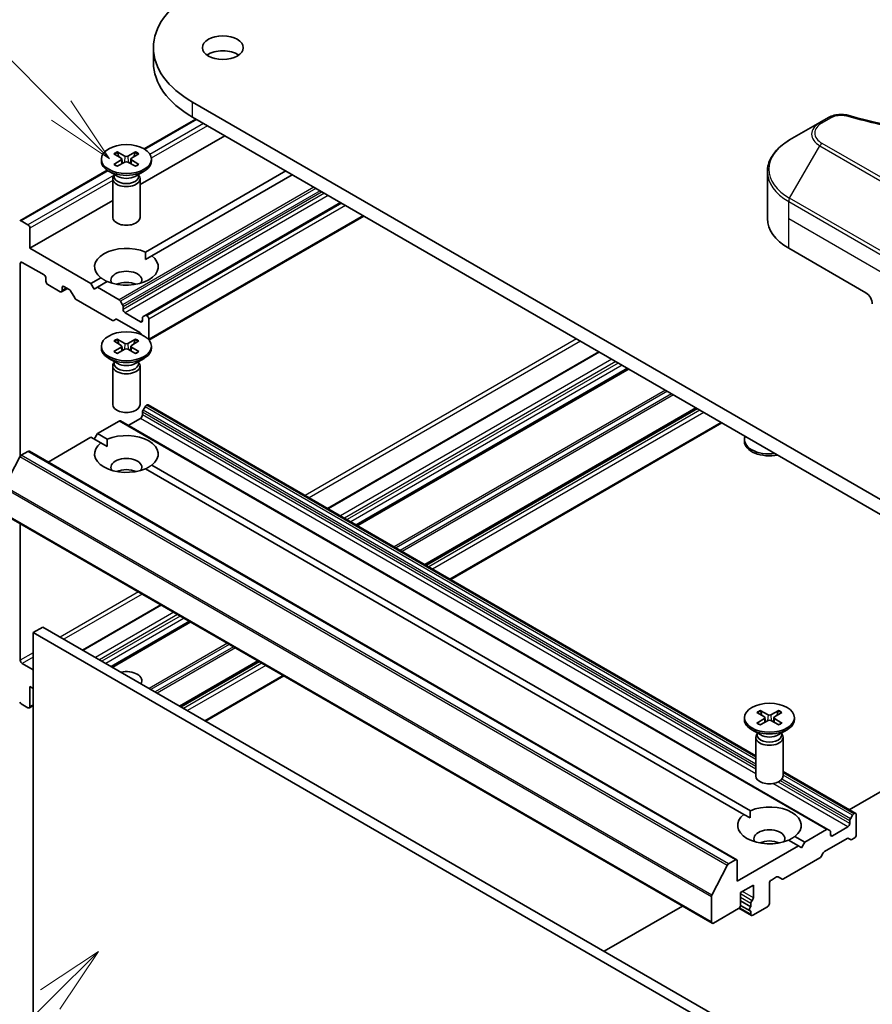
# Model space of a CAD drawing. Units: millimetres. Extents: x 0 to 8466, y 0 to 1405.
# Drawn here: x 852 to 946, y 307 to 415 of the extents above; entities that cross this region are included whole.
import ezdxf

# ---------------------------------------------------------------- set-up
doc = ezdxf.new("R2010")
doc.units = ezdxf.units.MM
doc.header["$LTSCALE"] = 3
for name, color, linetype, lineweight in [('Symbol (TK)', 100, 'Continuous', 18), ('Visible (ISO)', 7, 'Continuous', 35), ('Visible Narrow (ISO)', 7, 'Continuous', 25)]:
    doc.layers.add(name, color=color, linetype=linetype, lineweight=lineweight)
doc.styles.add('Note Text (TK2)', font='MS PGothic.ttf')

# ---------------------------------------------------------------- blocks, each defined once
blk = doc.blocks.new('バルーン177')
at = {"layer": 'Symbol (TK)', "color": 100}
for p, q in [((301.455, 112.157), (299.334, 110.743)), ((299.687, 110.389), (301.455, 112.157)), ((300.041, 110.036), (301.455, 112.157)), ((299.687, 110.389), (292.099, 102.801))]:
    blk.add_line(p, q, dxfattribs=at)
at = {"layer": 'Symbol (TK)'}
blk.add_circle((289.986, 100.687), 3, dxfattribs=at)
at = {"layer": 'Symbol (TK)', "color": 7, "insert": (289.986, 100.67), "char_height": 2, "attachment_point": 5, "style": 'Note Text (TK2)'}
blk.add_mtext('4', dxfattribs=at)
blk = doc.blocks.new('バルーン178')
at = {"layer": 'Symbol (TK)', "color": 100}
for p, q in [((300.09, 142.968), (293.103, 149.954)), ((301.857, 141.2), (300.443, 143.321)), ((300.09, 142.968), (301.857, 141.2)), ((299.736, 142.614), (301.857, 141.2))]:
    blk.add_line(p, q, dxfattribs=at)
at = {"layer": 'Symbol (TK)'}
blk.add_circle((290.99, 152.067), 3, dxfattribs=at)
at = {"layer": 'Symbol (TK)', "color": 7, "insert": (290.99, 152.062), "char_height": 2, "attachment_point": 5, "style": 'Note Text (TK2)'}
blk.add_mtext('8', dxfattribs=at)

msp = doc.modelspace()

# ---------------------------------------------------------------- linework, layer by layer
at = {"layer": 'Visible (ISO)'}
for p, q in [((866.9087, 410.1684), (866.9087, 411.8014)), ((956.0671, 356.8104), (871.2143, 405.8002)), ((871.5793, 403.9564), (865.8871, 400.67)), ((871.2143, 404.1672), (956.0671, 355.1774)), ((941.1405, 404.1225), (940.195, 403.5767)), ((940.195, 403.5767), (936.8666, 401.655)), ((874.7498, 402.1259), (865.4311, 396.7458)), ((861.1811, 399.554), (861.1811, 399.3526)), ((862.5559, 400.1432), (863.3746, 399.6432)), ((862.5559, 398.9647), (863.3746, 399.4648)), ((862.9105, 400.3479), (863.7766, 399.8752)), ((863.4356, 399.562), (863.4879, 399.0752)), ((864.9517, 400.3479), (864.0855, 399.8752)), ((864.4265, 399.562), (864.3742, 399.0752)), ((865.3062, 400.1432), (864.4875, 399.6432)), ((865.3062, 398.9647), (864.4875, 399.4648)), ((866.6811, 399.554), (866.6811, 399.3526)), ((861.8304, 398.3279), (852.2132, 392.7754)), ((862.9105, 398.76), (863.7766, 399.2327)), ((864.9517, 398.76), (864.0855, 399.2327)), ((862.9788, 397.657), (861.9865, 398.2299)), ((862.4311, 397.3903), (862.4311, 393.1472)), ((862.5844, 397.7827), (862.5279, 397.6965)), ((862.5844, 397.8847), (862.5844, 397.6407)), ((864.8833, 397.657), (865.8756, 398.2299)), ((865.2777, 397.8847), (865.2777, 397.6407)), ((865.2777, 397.7827), (865.3342, 397.6965)), ((865.4311, 397.3903), (865.4311, 393.1472)), ((881.4673, 398.2476), (866.027, 389.3331)), ((882.1744, 397.8393), (866.7341, 388.9249)), ((934.4199, 393.022), (934.4199, 398.1601)), ((862.4311, 395.0137), (853.3245, 389.756)), ((887.4777, 394.7775), (865.9902, 382.3717)), ((890.0405, 393.2979), (866.416, 379.6583)), ((853.1123, 392.328), (852.3632, 392.7605)), ((853.3245, 389.756), (853.3245, 391.9606)), ((860.042, 385.8777), (853.3245, 389.756)), ((936.7631, 389.756), (945.2483, 384.857)), ((866.0524, 388.5313), (866.7341, 388.9249)), ((852.2638, 366.9064), (852.2638, 388.0822)), ((852.4759, 388.2047), (854.8801, 386.8166)), ((855.0922, 386.4492), (855.0922, 386.1226)), ((861.128, 386.5047), (860.042, 385.8777)), ((855.3044, 385.7552), (856.6479, 384.9795)), ((857.4428, 385.337), (856.7979, 384.9647)), ((856.86, 385.102), (856.86, 385.4286)), ((857.0721, 385.5511), (857.656, 385.214)), ((860.3955, 385.2653), (860.042, 385.8777)), ((860.7491, 385.4694), (860.3955, 385.2653)), ((861.8351, 386.0964), (860.7491, 385.4694)), ((863.1361, 384.0913), (860.7491, 385.4694)), ((857.806, 385.0556), (858.2474, 384.291)), ((858.3974, 384.1327), (862.3936, 381.8255)), ((863.5154, 383.5358), (863.2861, 383.9329)), ((863.5775, 383.0199), (863.5775, 383.3267)), ((865.4867, 381.6727), (863.7896, 382.6525)), ((865.6988, 382.102), (865.6988, 381.7952)), ((865.9902, 382.3717), (865.761, 382.2393)), ((866.1938, 382.3259), (866.1402, 382.3568)), ((862.5436, 381.8106), (862.7729, 381.943)), ((862.9229, 381.9282), (865.3988, 380.4987)), ((866.4059, 379.7539), (866.4059, 381.9585)), ((865.5488, 380.3403), (865.609, 380.2362)), ((861.1811, 378.9783), (861.1811, 378.7769)), ((862.5559, 379.5675), (863.3746, 379.0675)), ((862.5559, 378.389), (863.3746, 378.8891)), ((862.9105, 379.7722), (863.7766, 379.2995)), ((863.4356, 378.9863), (863.4879, 378.4994)), ((864.9517, 379.7722), (864.0855, 379.2995)), ((864.4265, 378.9863), (864.3742, 378.4994)), ((865.3062, 379.5675), (864.4875, 379.0675)), ((865.3062, 378.389), (864.4875, 378.8891)), ((866.6811, 378.9783), (866.6811, 378.7769)), ((862.9105, 378.1843), (863.7766, 378.657)), ((864.9517, 378.1843), (864.0855, 378.657)), ((915.8863, 378.3758), (886.0635, 361.1576)), ((862.9788, 377.0813), (861.9865, 377.6542)), ((862.4311, 376.8146), (862.4311, 372.5715)), ((862.5844, 377.207), (862.5279, 377.1207)), ((862.5844, 377.309), (862.5844, 377.065)), ((864.8833, 377.0813), (865.8756, 377.6542)), ((865.2777, 377.309), (865.2777, 377.065)), ((865.2777, 377.207), (865.3342, 377.1207)), ((865.4311, 376.8146), (865.4311, 372.5715)), ((919.1207, 376.5084), (889.298, 359.2902)), ((865.761, 371.9415), (865.9902, 372.3387)), ((866.1402, 372.497), (866.1938, 372.5279)), ((933.1417, 333.977), (866.3438, 372.5428)), ((865.6988, 371.4257), (865.6988, 371.7325)), ((926.6514, 372.1605), (896.8287, 354.9423)), ((860.7491, 369.3844), (863.1361, 370.7626)), ((941.0678, 325.8701), (863.2861, 370.7774)), ((864.1432, 370.2826), (865.4867, 371.0582)), ((929.4263, 370.5584), (899.6036, 353.3403)), ((860.3955, 368.7721), (860.7491, 369.3844)), ((861.8351, 368.7574), (860.7491, 369.3844)), ((855.3215, 366.2508), (860.042, 368.9762)), ((861.128, 368.3492), (860.042, 368.9762)), ((861.128, 368.3492), (861.8097, 367.9556)), ((931.8917, 368.5271), (931.8917, 368.7285)), ((852.3632, 366.9923), (853.1123, 367.4248)), ((931.0441, 322.5324), (853.2623, 367.4397)), ((850.5452, 363.5613), (852.2002, 366.8101)), ((932.5458, 327.9326), (866.7341, 365.929)), ((931.8387, 327.5243), (866.027, 365.5207)), ((928.3399, 315.5624), (850.5582, 360.4698)), ((852.2638, 344.4813), (852.2638, 359.485)), ((867.7151, 350.5642), (859.1056, 345.5935)), ((870.9496, 348.6967), (862.3401, 343.726)), ((853.678, 347.5023), (854.7387, 348.1147)), ((853.678, 302.595), (853.678, 347.5023)), ((853.678, 347.5023), (931.4598, 302.595)), ((932.5204, 303.2074), (854.7387, 348.1147)), ((878.4803, 344.3489), (869.8708, 339.3782)), ((853.678, 343.4198), (852.4759, 344.1139)), ((881.2552, 342.7468), (872.6456, 337.7761)), ((853.3245, 341.5827), (853.678, 341.3786)), ((853.3245, 339.3782), (853.3245, 341.5827)), ((852.3632, 339.6882), (853.1123, 339.2557)), ((853.678, 339.4808), (853.2623, 339.2408)), ((933.6211, 338.9474), (934.4873, 338.4747)), ((935.6623, 338.9474), (934.7962, 338.4747)), ((931.8917, 338.1534), (931.8917, 337.9521)), ((933.2666, 338.7427), (934.0853, 338.2426)), ((933.2666, 337.5642), (934.0853, 338.0642)), ((933.6211, 337.3595), (934.4873, 337.8322)), ((934.1463, 338.1615), (934.1986, 337.6746)), ((935.6623, 337.3595), (934.7962, 337.8322)), ((935.1372, 338.1615), (935.0849, 337.6746)), ((936.0169, 338.7427), (935.1982, 338.2426)), ((936.0169, 337.5642), (935.1982, 338.0642)), ((937.3917, 338.1534), (937.3917, 337.9521)), ((933.6895, 336.2565), (932.6972, 336.8294)), ((935.594, 336.2565), (936.5863, 336.8294)), ((933.1417, 335.9897), (933.1417, 331.7467)), ((933.2951, 336.3822), (933.2386, 336.2959)), ((933.2951, 336.4842), (933.2951, 336.2402)), ((935.9884, 336.4842), (935.9884, 336.2402)), ((935.9884, 336.3822), (936.0449, 336.2959)), ((936.1417, 335.9897), (936.1417, 331.7467)), ((943.427, 328.0388), (956.0671, 335.3365)), ((944.1255, 327.6355), (936.1417, 332.2449)), ((931.8387, 327.5243), (932.5204, 327.1307)), ((943.772, 327.4314), (943.5427, 327.0342)), ((943.9755, 327.6206), (943.922, 327.5897)), ((944.1877, 325.2936), (944.1877, 327.4982)), ((940.9178, 325.8553), (938.5308, 324.4771)), ((941.2971, 325.7377), (941.0678, 325.8701)), ((943.2684, 326.1509), (941.5714, 325.1711)), ((943.4806, 326.8251), (943.4806, 326.5184)), ((937.8237, 324.0689), (936.7377, 324.6959)), ((938.5308, 324.4771), (937.4448, 325.1041)), ((940.7047, 323.446), (943.1806, 324.8755)), ((941.3593, 325.2936), (941.3593, 325.6004)), ((943.3306, 324.8903), (943.5599, 324.7579)), ((943.7099, 324.7728), (943.9755, 324.9262)), ((937.8237, 324.0689), (931.1062, 320.1905)), ((938.1773, 323.8647), (937.8237, 324.0689)), ((938.5308, 324.4771), (938.1773, 323.8647)), ((930.8941, 322.5175), (930.1449, 322.085)), ((936.1792, 320.425), (940.1754, 322.7322)), ((940.3254, 322.8905), (940.5547, 323.2876)), ((929.9819, 321.9028), (928.3269, 318.654)), ((931.1062, 320.1905), (931.1062, 322.3951)), ((934.8539, 320.313), (935.4378, 320.6501)), ((935.5878, 320.665), (936.0292, 320.4101)), ((931.4598, 318.9249), (932.874, 319.7414)), ((932.874, 319.7414), (932.874, 318.3534)), ((934.6417, 317.741), (934.6417, 319.9456)), ((928.2778, 318.4688), (928.2778, 315.6998)), ((931.4598, 317.5369), (931.4598, 318.9249)), ((916.4691, 312.4746), (925.0786, 317.4453)), ((928.4899, 315.5773), (931.2476, 317.1695)), ((932.6533, 316.4198), (931.2957, 317.2036)), ((932.5118, 316.9097), (931.4591, 317.5175)), ((932.5911, 317.3596), (931.4598, 318.0128)), ((932.5911, 317.7282), (932.5911, 317.3596)), ((932.8033, 316.4346), (934.4296, 317.3736)), ((932.5911, 316.8977), (932.5911, 316.5571))]:
    msp.add_line(p, q, dxfattribs=at)
for centre, major_axis, start_param, end_param in [((881.6087, 411.8014), (-14.7, 0), 5.49778714, 7.06858347), ((874.5377, 410.1684), (-2.25, 0), 3.82126647, 5.60351149), ((881.6087, 410.1684), (-14.7, 0), 0, 0.78539816), ((863.2112, 399.554), (0.2249, 0), 5.52592236, 7.04044825), ((863.9311, 399.9696), (0.2249, 0), 3.95512603, 5.46965193), ((864.6509, 399.554), (-0.2249, 0), 5.52592236, 7.04044825), ((863.9311, 399.3526), (2.75, 0), 3.14159265, 6.28318531), ((863.9311, 399.1384), (-0.2249, 0), 3.95512603, 5.46965193), ((863.9311, 397.3903), (1.5, 0), 2.78022553, 6.64455243), ((863.9311, 397.6407), (1.3466, 0), 3.14159265, 6.28318531), ((863.9311, 398.2068), (-1.3466, 0), 0.78539816, 2.35619449), ((863.9311, 393.1472), (1.5, 0), 3.14159265, 6.28318531), ((942.4199, 393.022), (-8, 0), 0, 0.78539816), ((852.3632, 392.5156), (-0.15, 0.2598), 5.49778714, 6.37384519), ((853.1123, 392.083), (-0.15, 0.2598), 3.92699082, 5.49778714), ((863.9311, 387.7148), (-3.5, 0), 4.07033839, 6.9252359), ((863.9311, 387.7148), (3.5, 0), 4.07033839, 6.9252359), ((852.4759, 387.9597), (-0.15, 0.2598), 5.49778714, 7.06858347), ((854.8801, 386.5717), (0.15, -0.2598), 0.78539816, 2.35619449), ((863.9311, 386.2451), (1.7, 0), 5.94396055, 9.76400272), ((855.3044, 386.0001), (0.15, -0.2598), 3.92699082, 5.49778714), ((857.0721, 385.3061), (-0.15, 0.2598), 5.49778714, 7.06858347), ((863.9311, 385.0203), (-1.7, 0), 4.04063807, 5.38413989), ((856.6479, 385.2245), (0.15, -0.2598), 5.49778714, 7.06858347), ((857.656, 384.969), (0.15, -0.2598), 1.57079633, 2.35619449), ((858.3974, 384.3777), (0.15, -0.2598), 4.71238898, 5.49778714), ((945.2483, 384.0405), (-0.5, 0.866), 3.92699082, 5.49778714), ((863.1361, 383.8463), (-0.15, 0.2598), 4.71238898, 5.49778714), ((863.3654, 383.4492), (-0.15, 0.2598), 3.92699082, 4.71238898), ((863.7896, 382.8974), (-0.15, 0.2598), 0.78539816, 2.35619449), ((865.911, 381.9795), (-0.15, 0.2598), 0, 0.78539816), ((866.1402, 382.1119), (-0.15, 0.2598), 5.49778714, 6.28318531), ((866.1938, 382.081), (-0.15, 0.2598), 3.92699082, 5.49778714), ((862.3936, 382.0704), (0.15, -0.2598), 5.49778714, 6.28318531), ((862.9229, 381.6832), (-0.15, 0.2598), 5.49778714, 6.28318531), ((865.4867, 381.9177), (0.15, -0.2598), 5.49778714, 7.06858347), ((865.3988, 380.2537), (0.15, -0.2598), 1.57079633, 2.35619449), ((863.2112, 378.9783), (0.2249, 0), 5.52592236, 7.04044825), ((863.9311, 379.3939), (0.2249, 0), 3.95512603, 5.46965193), ((864.6509, 378.9783), (-0.2249, 0), 5.52592236, 7.04044825), ((866.1938, 379.8764), (-0.15, 0.2598), 3.6072553, 3.92699082), ((863.9311, 378.7769), (2.75, 0), 3.14159265, 6.28318531), ((863.9311, 378.5626), (-0.2249, 0), 3.95512603, 5.46965193), ((863.9311, 376.8146), (1.5, 0), 2.78022553, 6.64455243), ((863.9311, 377.065), (1.3466, 0), 3.14159265, 6.28318531), ((863.9311, 377.631), (-1.3466, 0), 0.78539816, 2.35619449), ((863.9311, 372.5715), (1.5, 0), 3.14159265, 6.28318531), ((866.1402, 372.2521), (0.15, 0.2598), 0.78539816, 1.57079633), ((866.1938, 372.283), (0.15, 0.2598), 0, 0.78539816), ((865.4867, 371.3032), (0.15, 0.2598), 3.92699082, 5.49778714), ((865.911, 371.8549), (0.15, 0.2598), 1.57079633, 2.35619449), ((863.1361, 370.5176), (0.15, 0.2598), 0, 0.78539816), ((863.9311, 367.1391), (3.5, 0), 5.64113471, 8.49603223), ((934.6417, 368.7285), (-2.75, 0), 6.05173642, 8.08543052), ((863.9311, 367.1391), (-3.5, 0), 5.64113471, 8.49603223), ((934.6417, 368.5271), (-2.75, 0), 0, 1.90464123), ((852.3632, 366.7474), (0.15, 0.2598), 0.78539816, 1.66145621), ((853.1123, 367.1799), (0.15, 0.2598), 0, 0.78539816), ((863.9311, 365.6694), (1.7, 0), 5.94396055, 9.76400272), ((863.9311, 364.4446), (-1.7, 0), 4.04063807, 5.38413989), ((852.4759, 344.3588), (-0.15, 0.2598), 0.78539816, 2.35619449), ((863.9311, 342.2359), (1.7, 0), 5.92217685, 8.21499009), ((852.3632, 339.9332), (0.15, -0.2598), 4.62172909, 5.49778714), ((853.1123, 339.5007), (0.15, -0.2598), 5.49778714, 7.06858347), ((934.6417, 337.9521), (2.75, 0), 3.14159265, 6.28318531), ((933.9219, 338.1534), (0.2249, 0), 5.52592236, 7.04044825), ((934.6417, 338.5691), (0.2249, 0), 3.95512603, 5.46965193), ((934.6417, 337.7378), (-0.2249, 0), 3.95512603, 5.46965193), ((935.3616, 338.1534), (-0.2249, 0), 5.52592236, 7.04044825), ((934.6417, 335.9897), (1.5, 0), 2.78022553, 6.64455243), ((934.6417, 336.2402), (1.3466, 0), 3.14159265, 6.28318531), ((934.6417, 336.8062), (-1.3466, 0), 0.78539816, 2.35619449), ((934.6417, 331.7467), (1.5, 0), 3.14159265, 6.28318531), ((934.6417, 326.3142), (3.5, 0), 5.64113471, 8.49603223), ((934.6417, 326.3142), (-3.5, 0), 5.64113471, 8.49603223), ((943.6927, 326.9476), (-0.15, -0.2598), 4.71238898, 5.49778714), ((943.922, 327.3448), (-0.15, -0.2598), 3.92699082, 4.71238898), ((943.9755, 327.3757), (0.15, 0.2598), 5.49778714, 7.06858347), ((934.6417, 324.8445), (1.7, 0), 5.94396055, 9.76400272), ((940.9178, 325.6103), (0.15, 0.2598), 0, 0.78539816), ((943.2684, 326.3959), (-0.15, -0.2598), 0.78539816, 2.35619449), ((941.1471, 325.4779), (0.15, 0.2598), 5.49778714, 6.28318531), ((941.5714, 325.4161), (-0.15, -0.2598), 5.49778714, 7.06858347), ((943.1806, 324.6305), (0.15, 0.2598), 0, 0.78539816), ((943.7099, 325.0177), (-0.15, -0.2598), 0, 0.78539816), ((943.9755, 325.1711), (0.15, 0.2598), 3.92699082, 5.49778714), ((934.6417, 323.6198), (-1.7, 0), 4.04063807, 5.38413989), ((930.8941, 322.2726), (0.15, 0.2598), 5.49778714, 7.06858347), ((940.1754, 322.9771), (0.15, 0.2598), 3.92699082, 4.71238898), ((940.7047, 323.201), (0.15, 0.2598), 0.78539816, 1.57079633), ((930.1449, 321.84), (-0.15, -0.2598), 3.92699082, 4.80304887), ((935.4378, 320.4051), (0.15, 0.2598), 0, 0.78539816), ((936.1792, 320.6699), (-0.15, -0.2598), 0, 0.78539816), ((934.8539, 320.068), (0.15, 0.2598), 0.78539816, 2.35619449), ((928.4899, 318.5913), (-0.15, -0.2598), 4.80304887, 5.49778714), ((932.6618, 318.2309), (-0.15, -0.2598), 1.12523507, 2.35619449), ((931.2476, 317.4144), (0.15, 0.2598), 3.92699082, 5.49778714), ((932.6618, 317.1695), (-0.15, -0.2598), 4.26682773, 6.72874656), ((932.8033, 317.8507), (-0.15, -0.2598), 4.26682773, 5.49778714), ((934.4296, 317.6185), (0.15, 0.2598), 3.92699082, 5.49778714), ((932.8033, 316.6796), (-0.15, -0.2598), 5.49778714, 7.06858347), ((928.4899, 315.8223), (-0.15, -0.2598), 5.49778714, 7.06858347)]:
    msp.add_ellipse(centre, major_axis=major_axis, ratio=0.57735027, start_param=start_param, end_param=end_param, dxfattribs=at)
for centre, major_axis in [((874.5377, 411.8014), (-2.25, 0)), ((863.9311, 399.554), (2.75, 0)), ((863.9311, 378.9783), (2.75, 0)), ((934.6417, 338.1534), (2.75, 0))]:
    msp.add_ellipse(centre, major_axis=major_axis, ratio=0.57735027, dxfattribs=at)
for points, knots in [([(941.1405, 404.1225), (941.3257, 404.2295), (941.5394, 404.3139), (941.9839, 404.4272), (942.2199, 404.4593), (942.6762, 404.4696), (942.9032, 404.4512), (943.1607, 404.3961), (943.2063, 404.385), (943.2513, 404.3726)], [0, 0, 0, 0, 0.072836875, 0.072836875, 0.143219194, 0.143219194, 0.209823141, 0.209823141, 0.224395958, 0.224395958, 0.224395958, 0.224395958]), ([(943.2513, 404.3726), (948.6536, 402.8866), (954.572, 401.9115), (966.1965, 401.1675), (972.0429, 401.3336), (981.7749, 402.5225), (985.8457, 403.3201), (989.6718, 404.3726)], [0, 0, 0, 0, 1.7965518, 1.7965518, 3.5088591, 3.5088591, 4.78123692, 4.78123692, 4.78123692, 4.78123692]), ([(936.8666, 401.655), (936.5693, 401.4834), (936.293, 401.2969), (935.7894, 400.8967), (935.562, 400.6829), (935.1629, 400.2307), (934.9913, 399.9922), (934.7112, 399.4946), (934.6029, 399.2354), (934.4572, 398.7042), (934.4199, 398.4322), (934.4199, 398.1601)], [0, 0, 0, 0, 0.157079633, 0.157079633, 0.314159265, 0.314159265, 0.471238898, 0.471238898, 0.628318531, 0.628318531, 0.785398163, 0.785398163, 0.785398163, 0.785398163]), ([(862.9105, 400.3479), (862.9197, 400.3429), (862.9304, 400.3345), (862.9467, 400.317), (862.9553, 400.3049), (862.9659, 400.2849), (862.9703, 400.2741), (862.9732, 400.2641)], [0.0151653677, 0.0151653677, 0.0151653677, 0.0151653677, 0.0189753085, 0.0189753085, 0.0227334537, 0.0227334537, 0.0257677065, 0.0257677065, 0.0257677065, 0.0257677065]), ([(864.8889, 400.2641), (864.8918, 400.2741), (864.8962, 400.2849), (864.9068, 400.3049), (864.9154, 400.317), (864.9317, 400.3345), (864.9424, 400.3429), (864.9517, 400.3479)], [0.0346183716, 0.0346183716, 0.0346183716, 0.0346183716, 0.0376526245, 0.0376526245, 0.0414107697, 0.0414107697, 0.0452207105, 0.0452207105, 0.0452207105, 0.0452207105]), ([(862.5559, 398.9647), (862.5646, 398.9701), (862.5751, 398.9738), (862.5917, 398.9754), (862.6008, 398.9736), (862.6089, 398.9689), (862.6104, 398.9678), (862.6119, 398.9666)], [0.01516536768, 0.01516536768, 0.01516536768, 0.01516536768, 0.0189753085, 0.0189753085, 0.02273345371, 0.02273345371, 0.02358385065, 0.02358385065, 0.02358385065, 0.02358385065]), ([(862.9387, 398.7754), (862.9186, 398.7842), (862.8989, 398.7932), (862.8542, 398.8147), (862.8295, 398.8273), (862.7817, 398.8533), (862.7585, 398.8667), (862.7138, 398.8941), (862.6922, 398.9082), (862.6508, 398.937), (862.6309, 398.9517), (862.6119, 398.9667)], [3.003577707, 3.003577707, 3.003577707, 3.003577707, 3.050073634, 3.050073634, 3.111290676, 3.111290676, 3.172507717, 3.172507717, 3.233724759, 3.233724759, 3.2949418, 3.2949418, 3.2949418, 3.2949418]), ([(865.2502, 398.9667), (865.2312, 398.9517), (865.2113, 398.937), (865.1699, 398.9082), (865.1483, 398.8941), (865.1036, 398.8667), (865.0804, 398.8533), (865.0326, 398.8273), (865.0079, 398.8147), (864.9632, 398.7932), (864.9435, 398.7842), (864.9235, 398.7754)], [1.41744718, 1.41744718, 1.41744718, 1.41744718, 1.478664222, 1.478664222, 1.539881263, 1.539881263, 1.601098305, 1.601098305, 1.662315346, 1.662315346, 1.708811273, 1.708811273, 1.708811273, 1.708811273]), ([(865.2502, 398.9666), (865.2517, 398.9678), (865.2532, 398.9689), (865.2613, 398.9736), (865.2704, 398.9754), (865.287, 398.9738), (865.2975, 398.9701), (865.3062, 398.9647)], [0.03680222753, 0.03680222753, 0.03680222753, 0.03680222753, 0.03765262447, 0.03765262447, 0.04141076968, 0.04141076968, 0.04522071051, 0.04522071051, 0.04522071051, 0.04522071051]), ([(862.9105, 379.7722), (862.9197, 379.7672), (862.9304, 379.7587), (862.9467, 379.7413), (862.9553, 379.7292), (862.9659, 379.7092), (862.9703, 379.6984), (862.9732, 379.6884)], [0.0151653677, 0.0151653677, 0.0151653677, 0.0151653677, 0.0189753085, 0.0189753085, 0.0227334537, 0.0227334537, 0.0257677065, 0.0257677065, 0.0257677065, 0.0257677065]), ([(864.8889, 379.6884), (864.8918, 379.6984), (864.8962, 379.7092), (864.9068, 379.7292), (864.9154, 379.7413), (864.9317, 379.7587), (864.9424, 379.7672), (864.9517, 379.7722)], [0.0346183716, 0.0346183716, 0.0346183716, 0.0346183716, 0.0376526245, 0.0376526245, 0.0414107697, 0.0414107697, 0.0452207105, 0.0452207105, 0.0452207105, 0.0452207105]), ([(862.5559, 378.389), (862.5646, 378.3944), (862.5751, 378.3981), (862.5917, 378.3997), (862.6008, 378.3979), (862.6089, 378.3932), (862.6104, 378.3921), (862.6119, 378.3909)], [0.01516536768, 0.01516536768, 0.01516536768, 0.01516536768, 0.0189753085, 0.0189753085, 0.02273345371, 0.02273345371, 0.02358385065, 0.02358385065, 0.02358385065, 0.02358385065]), ([(862.9387, 378.1997), (862.9186, 378.2085), (862.8989, 378.2175), (862.8542, 378.2389), (862.8295, 378.2516), (862.7817, 378.2776), (862.7585, 378.2909), (862.7138, 378.3184), (862.6922, 378.3325), (862.6508, 378.3613), (862.6309, 378.376), (862.6119, 378.391)], [3.003577707, 3.003577707, 3.003577707, 3.003577707, 3.050073634, 3.050073634, 3.111290676, 3.111290676, 3.172507717, 3.172507717, 3.233724759, 3.233724759, 3.2949418, 3.2949418, 3.2949418, 3.2949418]), ([(865.2502, 378.391), (865.2312, 378.376), (865.2113, 378.3613), (865.1699, 378.3325), (865.1483, 378.3184), (865.1036, 378.2909), (865.0804, 378.2776), (865.0326, 378.2516), (865.0079, 378.2389), (864.9632, 378.2175), (864.9435, 378.2085), (864.9235, 378.1997)], [1.41744718, 1.41744718, 1.41744718, 1.41744718, 1.478664222, 1.478664222, 1.539881263, 1.539881263, 1.601098305, 1.601098305, 1.662315346, 1.662315346, 1.708811273, 1.708811273, 1.708811273, 1.708811273]), ([(865.2502, 378.3909), (865.2517, 378.3921), (865.2532, 378.3932), (865.2613, 378.3979), (865.2704, 378.3997), (865.287, 378.3981), (865.2975, 378.3944), (865.3062, 378.389)], [0.03680222753, 0.03680222753, 0.03680222753, 0.03680222753, 0.03765262447, 0.03765262447, 0.04141076968, 0.04141076968, 0.04522071051, 0.04522071051, 0.04522071051, 0.04522071051]), ([(933.6211, 338.9474), (933.6304, 338.9423), (933.6411, 338.9339), (933.6574, 338.9165), (933.666, 338.9044), (933.6766, 338.8844), (933.681, 338.8736), (933.6839, 338.8636)], [0.0151653677, 0.0151653677, 0.0151653677, 0.0151653677, 0.0189753085, 0.0189753085, 0.0227334537, 0.0227334537, 0.0257677065, 0.0257677065, 0.0257677065, 0.0257677065]), ([(935.5996, 338.8636), (935.6025, 338.8736), (935.6069, 338.8844), (935.6175, 338.9044), (935.6261, 338.9165), (935.6424, 338.9339), (935.6531, 338.9423), (935.6623, 338.9474)], [0.0346183716, 0.0346183716, 0.0346183716, 0.0346183716, 0.0376526245, 0.0376526245, 0.0414107697, 0.0414107697, 0.0452207105, 0.0452207105, 0.0452207105, 0.0452207105]), ([(933.2666, 337.5642), (933.2753, 337.5695), (933.2858, 337.5733), (933.3024, 337.5749), (933.3115, 337.573), (933.3196, 337.5683), (933.3211, 337.5673), (933.3226, 337.5661)], [0.01516536768, 0.01516536768, 0.01516536768, 0.01516536768, 0.0189753085, 0.0189753085, 0.02273345371, 0.02273345371, 0.02358385065, 0.02358385065, 0.02358385065, 0.02358385065]), ([(933.6493, 337.3749), (933.6293, 337.3836), (933.6096, 337.3927), (933.5649, 337.4141), (933.5402, 337.4267), (933.4924, 337.4527), (933.4692, 337.4661), (933.4245, 337.4936), (933.4029, 337.5077), (933.3615, 337.5365), (933.3416, 337.5512), (933.3226, 337.5662)], [3.003577707, 3.003577707, 3.003577707, 3.003577707, 3.050073634, 3.050073634, 3.111290676, 3.111290676, 3.172507717, 3.172507717, 3.233724759, 3.233724759, 3.2949418, 3.2949418, 3.2949418, 3.2949418]), ([(935.9609, 337.5662), (935.9419, 337.5512), (935.922, 337.5365), (935.8806, 337.5077), (935.859, 337.4936), (935.8143, 337.4661), (935.7911, 337.4527), (935.7433, 337.4267), (935.7186, 337.4141), (935.6739, 337.3927), (935.6542, 337.3836), (935.6341, 337.3749)], [1.41744718, 1.41744718, 1.41744718, 1.41744718, 1.478664222, 1.478664222, 1.539881263, 1.539881263, 1.601098305, 1.601098305, 1.662315346, 1.662315346, 1.708811273, 1.708811273, 1.708811273, 1.708811273]), ([(935.9609, 337.5661), (935.9624, 337.5673), (935.9639, 337.5683), (935.972, 337.573), (935.9811, 337.5749), (935.9977, 337.5733), (936.0082, 337.5695), (936.0169, 337.5642)], [0.03680222753, 0.03680222753, 0.03680222753, 0.03680222753, 0.03765262447, 0.03765262447, 0.04141076968, 0.04141076968, 0.04522071051, 0.04522071051, 0.04522071051, 0.04522071051])]:
    msp.add_open_spline(points, degree=3, knots=knots, dxfattribs=at)
for points, weights in [([(863.1018, 399.8098), (863.0421, 400.0207), (862.9732, 400.2641)], [1.19262449688, 1.16559315078, 1.13335600817]), ([(864.8889, 400.2641), (864.82, 400.0207), (864.7603, 399.8098)], [1.13335600341, 1.1655931446, 1.1926244894]), ([(863.1018, 379.2341), (863.0421, 379.445), (862.9732, 379.6884)], [1.19262449688, 1.16559315078, 1.13335600817]), ([(864.8889, 379.6884), (864.82, 379.445), (864.7603, 379.2341)], [1.13335600341, 1.1655931446, 1.1926244894]), ([(933.8125, 338.4092), (933.7528, 338.6202), (933.6839, 338.8636)], [1.19262449688, 1.16559315078, 1.13335600817]), ([(935.5996, 338.8636), (935.5307, 338.6202), (935.471, 338.4092)], [1.13335600341, 1.1655931446, 1.1926244894])]:
    msp.add_rational_spline(points, weights, degree=2, dxfattribs=at)
for points in [[(866.027, 389.3331), (866.0524, 388.9102), (866.0524, 388.5313)], [(861.8097, 386.0818), (861.4816, 386.2713), (861.128, 386.5047)], [(861.8097, 367.9556), (861.8097, 368.3345), (861.8351, 368.7574)], [(866.7341, 365.929), (866.3805, 365.6955), (866.0524, 365.5061)], [(932.5204, 327.1307), (932.5204, 327.5097), (932.5458, 327.9326)], [(937.4448, 325.1041), (937.0912, 324.8707), (936.7631, 324.6812)]]:
    msp.add_open_spline(points, degree=2, dxfattribs=at)
at = {"layer": 'Visible Narrow (ISO)'}
for p, q in [((871.2143, 404.1672), (871.2143, 405.8002)), ((871.6672, 403.9057), (865.9724, 400.6178)), ((940.445, 403.5519), (941.3905, 404.0978)), ((872.4163, 403.4732), (866.5292, 400.0742)), ((872.8406, 403.2282), (866.674, 399.6679)), ((936.8666, 395.2426), (940.195, 401.0076)), ((940.195, 401.0076), (952.923, 393.6591)), ((953.173, 393.9231), (940.445, 401.2715)), ((863.3746, 399.4648), (863.407, 399.031)), ((863.7766, 399.8752), (863.7295, 399.207)), ((864.0855, 399.8752), (864.1326, 399.207)), ((864.4875, 399.4648), (864.4551, 399.031)), ((861.9129, 398.2741), (852.3632, 392.7605)), ((862.5844, 397.7967), (853.1123, 392.328)), ((862.4311, 397.2183), (853.3245, 391.9606)), ((884.5614, 396.4612), (863.1361, 384.0913)), ((884.7736, 396.3387), (863.2861, 383.9329)), ((885.2321, 396.074), (863.5154, 383.5358)), ((885.4443, 395.9515), (863.5775, 383.3267)), ((885.7099, 395.7981), (863.5775, 383.0199)), ((886.1342, 395.5531), (863.7896, 382.6525)), ((949.5945, 387.8941), (936.8666, 395.2426)), ((887.5656, 394.7267), (866.1402, 382.3568)), ((887.6191, 394.6958), (866.1938, 382.3259)), ((888.0434, 394.4509), (866.4059, 381.9585)), ((936.7631, 393.022), (936.7631, 394.8941)), ((936.7631, 394.8941), (949.491, 387.5457)), ((889.9526, 393.3486), (866.4059, 379.7539)), ((936.7631, 393.022), (949.491, 385.6735)), ((936.7631, 389.756), (936.7631, 393.022)), ((852.4759, 388.2047), (852.2638, 388.0822)), ((857.0721, 385.5511), (856.86, 385.4286)), ((857.355, 385.3878), (856.86, 385.102)), ((865.6988, 381.7952), (865.4867, 381.6727)), ((863.3746, 378.8891), (863.407, 378.4553)), ((863.7766, 379.2995), (863.7295, 378.6313)), ((864.0855, 379.2995), (864.1326, 378.6313)), ((864.4875, 378.8891), (864.4551, 378.4553)), ((913.4285, 379.7948), (883.6058, 362.5766)), ((913.8528, 379.5498), (884.03, 362.3316)), ((915.9741, 378.3251), (886.1514, 361.1069)), ((917.3176, 377.5494), (887.4949, 360.3312)), ((917.7419, 377.3044), (887.9191, 360.0863)), ((918.0247, 377.1411), (888.202, 359.923)), ((918.449, 376.8962), (888.6262, 359.678)), ((919.0329, 376.5591), (889.2101, 359.3409)), ((919.2086, 376.4576), (889.3859, 359.2395)), ((923.2048, 374.1504), (893.3821, 356.9323)), ((923.4169, 374.028), (893.5942, 356.8098)), ((923.8755, 373.7632), (894.0528, 356.545)), ((924.0876, 373.6407), (894.2649, 356.4225)), ((933.1417, 333.5687), (865.9902, 372.3387)), ((933.1417, 333.8137), (866.1402, 372.497)), ((933.1417, 333.8755), (866.1938, 372.5279)), ((933.1417, 332.7943), (865.6988, 371.7325)), ((933.1417, 332.4875), (865.6988, 371.4257)), ((933.1417, 333.0392), (865.761, 371.9415)), ((926.5636, 372.2113), (896.7408, 354.9931)), ((926.7393, 372.1098), (896.9165, 354.8916)), ((927.005, 371.9564), (897.1822, 354.7382)), ((927.4292, 371.7114), (897.6065, 354.4933)), ((940.9178, 325.8553), (863.1361, 370.7626)), ((933.1417, 331.9976), (865.4867, 371.0582)), ((929.3384, 370.6092), (899.5157, 353.391)), ((930.1449, 322.085), (852.3632, 366.9923)), ((930.8941, 322.5175), (853.1123, 367.4248)), ((929.9819, 321.9028), (852.2002, 366.8101)), ((928.2778, 318.4688), (850.496, 363.3761)), ((928.3269, 318.654), (850.5452, 363.5613)), ((928.2778, 315.6998), (850.496, 360.6071)), ((865.2574, 351.9831), (856.6479, 347.0124)), ((865.6817, 351.7382), (857.0721, 346.7675)), ((867.803, 350.5135), (859.1934, 345.5427)), ((869.1465, 349.7378), (860.5369, 344.7671)), ((869.5708, 349.4928), (860.9612, 344.5221)), ((869.8536, 349.3295), (861.2441, 344.3588)), ((870.2779, 349.0846), (861.6683, 344.1139)), ((870.8617, 348.7475), (862.2522, 343.7768)), ((871.0375, 348.646), (862.4279, 343.6753)), ((875.0337, 346.3388), (866.4241, 341.3681)), ((853.678, 345.2978), (852.2638, 344.4813)), ((875.2458, 346.2163), (866.6363, 341.2456)), ((875.7044, 345.9516), (867.0948, 340.9809)), ((875.9165, 345.8291), (867.307, 340.8584)), ((853.678, 344.8079), (852.4759, 344.1139)), ((878.3924, 344.3996), (869.7829, 339.4289)), ((878.5682, 344.2982), (869.9586, 339.3275)), ((878.8339, 344.1448), (870.2243, 339.1741)), ((879.2581, 343.8998), (870.6486, 338.9291)), ((881.1673, 342.7976), (872.5578, 337.8268)), ((853.678, 339.5823), (853.3245, 339.3782)), ((934.0853, 338.0642), (934.1177, 337.6305)), ((934.4873, 338.4747), (934.4402, 337.8065)), ((934.7962, 338.4747), (934.8433, 337.8065)), ((935.1982, 338.0642), (935.1658, 337.6305)), ((943.4806, 326.8251), (935.8479, 331.2319)), ((943.5427, 327.0342), (936.0054, 331.3859)), ((943.9755, 327.6206), (936.1417, 332.1435)), ((943.922, 327.5897), (936.1417, 332.0816)), ((943.772, 327.4314), (936.1417, 331.8367)), ((943.2684, 326.1509), (935.0262, 330.9096)), ((943.4806, 326.5184), (935.5884, 331.0749)), ((941.5714, 325.1711), (941.3593, 325.2936)), ((932.7325, 318.0408), (931.4598, 318.7757)), ((932.5911, 317.7282), (931.4598, 318.3814)), ((932.874, 318.3534), (931.6719, 319.0474)), ((932.5911, 316.5571), (931.358, 317.269))]:
    msp.add_line(p, q, dxfattribs=at)
for centre, major_axis, ratio, start_param, end_param in [((941.3905, 403.6895), (-0.25, 0.433), 0.57735027, 5.49778714, 6.28318531), ((943.1185, 403.8906), (0.1326, 0.4821), 0.35119009, 6.28221179, 6.94763605), ((942.4199, 402.2921), (-3.1464, 0), 0.57735027, 5.49778714, 7.06858347), ((942.4199, 402.4117), (-2.7929, 0), 0.57735027, 5.49778714, 7.06858347), ((940.445, 403.1437), (-0.25, 0.433), 0.57735027, 5.49778714, 6.28318531), ((942.4199, 398.4488), (-7.8536, 0), 0.57735027, 5.49778714, 7.06858347), ((940.445, 400.8633), (-0.25, -0.433), 0.57735027, 3.92699082, 4.71238898), ((863.9311, 399.554), (-1.7125, 0), 0.57735027, 5.35085712, 5.64471717), ((863.9311, 399.5083), (1.6221, 0), 0.57735027, 2.20246796, 2.4790111), ((863.9311, 399.5083), (1.6221, 0), 0.57735027, 0.66258156, 0.93912469), ((863.9311, 399.554), (-1.7125, 0), 0.57735027, 3.78006079, 4.07392084), ((863.9311, 399.554), (1.7125, 0), 0.57735027, 3.78006079, 4.07392084), ((863.9311, 399.554), (1.7125, 0), 0.57735027, 5.35085712, 5.64471717), ((942.4199, 398.1601), (-8, 0), 0.57735027, 0, 0.78539816), ((937.1166, 395.0983), (0.25, 0.433), 0.57735027, 1.57079633, 2.35619449), ((863.9311, 378.9783), (-1.7125, 0), 0.57735027, 5.35085712, 5.64471717), ((863.9311, 378.9326), (1.6221, 0), 0.57735027, 2.20246796, 2.4790111), ((863.9311, 378.9326), (1.6221, 0), 0.57735027, 0.66258156, 0.93912469), ((863.9311, 378.9783), (-1.7125, 0), 0.57735027, 3.78006079, 4.07392084), ((863.9311, 378.9783), (1.7125, 0), 0.57735027, 3.78006079, 4.07392084), ((863.9311, 378.9783), (1.7125, 0), 0.57735027, 5.35085712, 5.64471717), ((934.6417, 338.1534), (-1.7125, 0), 0.57735027, 5.35085712, 5.64471717), ((934.6417, 338.1078), (1.6221, 0), 0.57735027, 2.20246796, 2.4790111), ((934.6417, 338.1078), (1.6221, 0), 0.57735027, 0.66258156, 0.93912469), ((934.6417, 338.1534), (-1.7125, 0), 0.57735027, 3.78006079, 4.07392084), ((934.6417, 338.1534), (1.7125, 0), 0.57735027, 3.78006079, 4.07392084), ((934.6417, 338.1534), (1.7125, 0), 0.57735027, 5.35085712, 5.64471717)]:
    msp.add_ellipse(centre, major_axis=major_axis, ratio=ratio, start_param=start_param, end_param=end_param, dxfattribs=at)
for points, knots in [([(941.3905, 404.0978), (941.5799, 404.2071), (941.9741, 404.3441), (942.603, 404.3908), (942.9573, 404.3432), (943.1185, 404.2988)], [0, 0, 0, 0, 0.080358178, 0.133930297, 0.187502416, 0.187502416, 0.187502416, 0.187502416]), ([(943.1185, 404.2988), (944.1558, 404.0135), (946.2615, 403.4803), (950.5821, 402.5706), (956.1539, 401.7347), (965.2921, 401.0594), (974.5405, 401.3992), (982.341, 402.5709), (986.6616, 403.4801), (988.7672, 404.0135), (989.8046, 404.2988)], [0, 0, 0, 0, 0.34472946, 0.68945893, 1.37891786, 2.06837678, 3.44729464, 4.13675357, 4.48148303, 4.82621249, 4.82621249, 4.82621249, 4.82621249])]:
    msp.add_open_spline(points, degree=3, knots=knots, dxfattribs=at)

# ---------------------------------------------------------------- block references
at = {"layer": 'Symbol (TK)', "xscale": 3, "yscale": 3, "zscale": 3}
for name in ['バルーン178', 'バルーン177']:
    msp.add_blockref(name, (-43.5, -24), dxfattribs=at)

doc.saveas('drawing.dxf')
